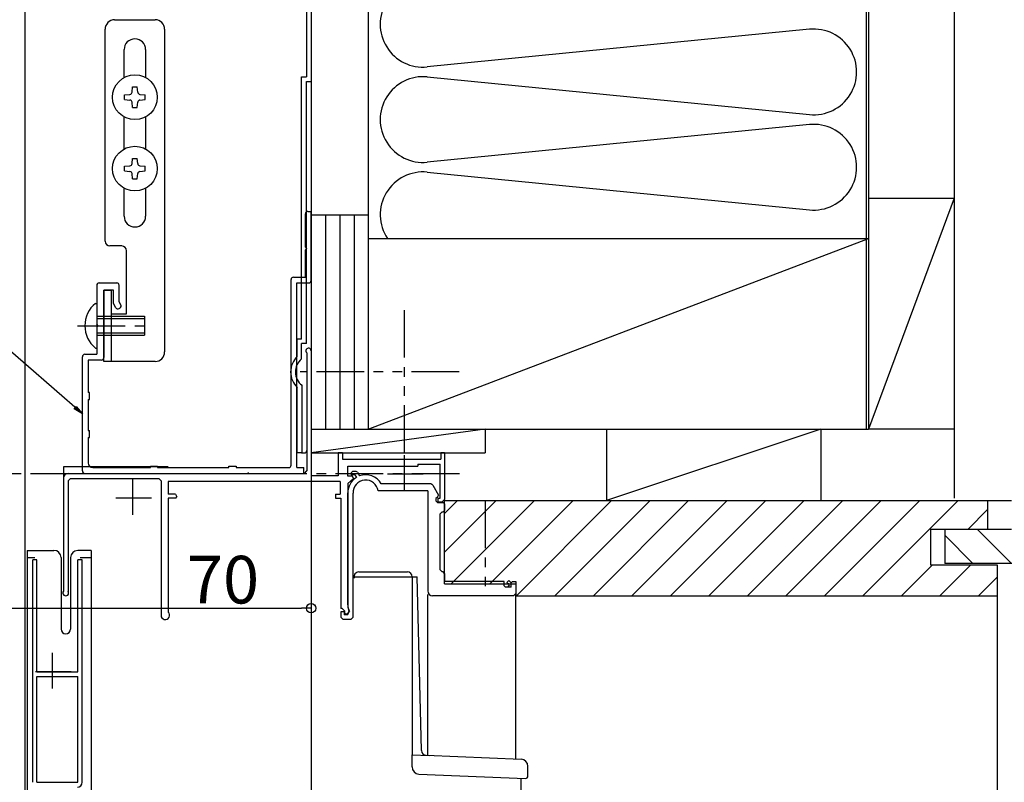
# Model space of a CAD drawing. Extents: x 2166 to 3580, y -311 to 668.
# Drawn here: x 3209 to 3415, y 109 to 270 of the extents above; entities that cross this region are included whole.
import ezdxf

# ---------------------------------------------------------------- set-up
doc = ezdxf.new("R2010")
doc.units = 0
doc.header["$LTSCALE"] = 8
doc.header["$MEASUREMENT"] = 0
doc.linetypes.add('CENTER', pattern=[2, 1.25, -0.25, 0.25, -0.25])
doc.linetypes.add('PHANTOM', pattern=[2.5, 1.25, -0.25, 0.25, -0.25, 0.25, -0.25])
doc.layers.get('0').update_dxf_attribs({"linetype": 'CONTINUOUS'})
doc.layers.get('DEFPOINTS').update_dxf_attribs({"linetype": 'CONTINUOUS'})
for name, color, linetype in [('M0', 3, 'CONTINUOUS'), ('SUNPOU', 7, 'CONTINUOUS'), ('TOS_K1', 5, 'CONTINUOUS'), ('TOS_S1', 4, 'CONTINUOUS'), ('注記', 4, 'CONTINUOUS'), ('竪枠', 4, 'CONTINUOUS'), ('見切板', 6, 'CONTINUOUS'), ('ｼﾞｮｲﾝﾄ枠', 1, 'CONTINUOUS'), ('ﾋﾞｽ', 2, 'CONTINUOUS')]:
    doc.layers.add(name, color=color, linetype=linetype)
doc.styles.add('ECO-1', font='romans.shx', dxfattribs={"oblique": 8, "bigfont": 'BIGFONT.shx'})
doc.dimstyles.new('ｼｬｯﾀｰ', dxfattribs={"dimtxt": 10, "dimasz": 2, "dimexe": 1.5, "dimexo": 3, "dimgap": 1, "dimtad": 3, "dimdsep": 46, "dimtxsty": 'ECO-1', "dimblk": 'ORIGIN', "dimcen": 0.09, "dimadec": 0, "dimazin": 0, "dimtfac": 1, "dimtofl": 0, "dimtmove": 0, "dimatfit": 3, "dimldrblk": 'ORIGIN', "dimfxl": 0, "dimtolj": 1, "dimtzin": 0, "dimarcsym": 0})

# ---------------------------------------------------------------- blocks, each defined once
blk = doc.blocks.new('_ORIGIN')
at = {"color": 0}
blk.add_line((0, 0), (-1, 0), dxfattribs=at)
blk.add_circle((0, 0), 0.5, dxfattribs=at)
blk = doc.blocks.new('*D59')
at = {"layer": 'DEFPOINTS', "color": 0, "transparency": 16777216}
for p in [(3266.21, 569.31), (2916.81, 174.31), (3048.16, 174.31)]:
    blk.add_point(p, dxfattribs=at)
at = {"layer": 'SUNPOU', "color": 0, "lineweight": -2, "transparency": 16777216}
for p, q in [((3263.21, 569.31), (2915.31, 569.31)), ((2916.81, 567.31), (2916.81, 176.31)), ((3045.16, 174.31), (2915.31, 174.31))]:
    blk.add_line(p, q, dxfattribs=at)
at = {"layer": 'SUNPOU', "color": 0, "lineweight": -2, "transparency": 16777216, "xscale": 2, "yscale": 2, "zscale": 2}
for p, rotation in [((2916.81, 569.31), 90), ((2916.81, 174.31), 270)]:
    blk.add_blockref('_ORIGIN', p, dxfattribs=dict(at, rotation=rotation))
at = {"layer": 'SUNPOU', "color": 1, "transparency": 16777216, "insert": (2910.81, 371.81), "char_height": 10, "attachment_point": 5, "rotation": 90, "style": 'ECO-1'}
blk.add_mtext('\\A1;HS', dxfattribs=at)
blk = doc.blocks.new('*D109')
at = {"layer": 'DEFPOINTS', "color": 0, "transparency": 16777216}
for p in [(3199.71, 168.07), (3269.71, 168.07), (3269.71, 145.99)]:
    blk.add_point(p, dxfattribs=at)
at = {"layer": 'SUNPOU', "color": 0, "lineweight": -2, "transparency": 16777216}
for p, q in [((3199.71, 165.07), (3199.71, 144.49)), ((3269.71, 165.07), (3269.71, 144.49)), ((3201.71, 145.99), (3267.71, 145.99))]:
    blk.add_line(p, q, dxfattribs=at)
at = {"layer": 'SUNPOU', "color": 0, "lineweight": -2, "transparency": 16777216, "xscale": 2, "yscale": 2, "zscale": 2, "rotation": 180}
blk.add_blockref('_ORIGIN', (3199.71, 145.99), dxfattribs=at)
at = {"layer": 'SUNPOU', "color": 0, "lineweight": -2, "transparency": 16777216, "xscale": 2, "yscale": 2, "zscale": 2}
blk.add_blockref('_ORIGIN', (3269.71, 145.99), dxfattribs=at)
at = {"layer": 'SUNPOU', "color": 0, "transparency": 16777216, "insert": (3251.22, 151.99), "char_height": 10, "attachment_point": 5, "style": 'ECO-1'}
blk.add_mtext('\\A1;70', dxfattribs=at)
blk = doc.blocks.new('_CLOSED')
at = {"color": 0}
for p, q in [((0, 0), (-1, 0)), ((-0.965926, 0.258819), (0, 0)), ((-0.965926, 0.258819), (-0.965926, -0.258819)), ((0, 0), (-0.965926, -0.258819))]:
    blk.add_line(p, q, dxfattribs=at)
blk = doc.blocks.new('*D114')
at = {"layer": 'DEFPOINTS', "color": 0, "transparency": 16777216}
for p in [(3050.84, 174.31), (2963.38, -128.69), (3218.01, -128.69)]:
    blk.add_point(p, dxfattribs=at)
at = {"layer": 'SUNPOU', "color": 0, "lineweight": -2, "transparency": 16777216}
for p, q in [((3047.84, 174.31), (2961.88, 174.31)), ((2963.38, 172.31), (2963.38, -126.69)), ((3215.01, -128.69), (2961.88, -128.69))]:
    blk.add_line(p, q, dxfattribs=at)
at = {"layer": 'SUNPOU', "color": 0, "lineweight": -2, "transparency": 16777216, "xscale": 2, "yscale": 2, "zscale": 2}
for p, rotation in [((2963.38, 174.31), 90), ((2963.38, -128.69), 270)]:
    blk.add_blockref('_ORIGIN', p, dxfattribs=dict(at, rotation=rotation))
at = {"layer": 'SUNPOU', "color": 0, "transparency": 16777216, "insert": (2957.38, 22.81), "char_height": 10, "attachment_point": 5, "rotation": 90, "style": 'ECO-1'}
blk.add_mtext('\\A1;サッシ外々H', dxfattribs=at)

msp = doc.modelspace()

# ---------------------------------------------------------------- linework, layer by layer
at = {"layer": 'M0'}
for p, q in [((3228.462, 269.556), (3236.962, 269.556)), ((3226.462, 223.056), (3226.462, 267.556)), ((3238.962, 267.556), (3238.962, 199.806)), ((3230.462, 257.432), (3230.462, 263.306)), ((3234.962, 263.306), (3234.962, 257.432)), ((3230.462, 242.432), (3230.462, 249.18)), ((3234.962, 249.18), (3234.962, 242.432)), ((3230.462, 228.306), (3230.462, 234.18)), ((3234.962, 234.18), (3234.962, 228.306)), ((3229.962, 222.056), (3227.462, 222.056)), ((3230.962, 207.806), (3230.962, 221.056)), ((3226.212, 197.806), (3226.212, 212.806)), ((3226.212, 212.806), (3227.712, 212.806)), ((3227.712, 212.806), (3227.712, 197.806)), ((3227.712, 207.806), (3230.962, 207.806)), ((3236.962, 197.806), (3226.212, 197.806))]:
    msp.add_line(p, q, dxfattribs=at)
at = {"layer": 'M0', "color": 6}
msp.add_line((3226.212, 212.806), (3226.212, 198.606), dxfattribs=at)
at = {"layer": 'M0', "color": 0, "linetype": 'CENTER'}
msp.add_line((3050.836, 174.306), (3301.512, 174.306), dxfattribs=at)
at = {"layer": 'M0', "color": 4}
msp.add_line((3413.712, 148.606), (3413.712, 30.756), dxfattribs=at)
msp.add_line((3413.712, 148.606), (3413.712, 30.756), dxfattribs=at)
at = {"layer": 'M0'}
for centre, radius, start, end in [((3228.462, 267.556), 2, 90, 180), ((3236.962, 267.556), 2, 0, 90), ((3232.712, 263.306), 2.25, 0, 180), ((3232.712, 228.306), 2.25, 180, 0), ((3227.462, 223.056), 1, 180, 270), ((3229.962, 221.056), 1, 0, 90), ((3236.962, 199.806), 2, 270, 0)]:
    msp.add_arc(centre, radius, start, end, dxfattribs=at)
at = {"layer": 'TOS_K1', "color": 4, "linetype": 'Continuous', "lineweight": -3}
for p, q in [((3268.712, 656.055), (3268.712, 257.606)), ((3268.712, 656.055), (3268.712, 257.606)), ((3269.712, 656.055), (3269.712, 178.606)), ((3269.712, 656.055), (3269.712, 178.606)), ((3281.712, 656.055), (3281.712, 183.606)), ((3281.712, 656.055), (3281.712, 183.606)), ((3386.212, 399.137), (3386.212, 183.609)), ((3386.212, 399.137), (3386.212, 183.609)), ((3386.712, 399.137), (3386.712, 183.606)), ((3386.712, 399.137), (3386.712, 183.606)), ((3404.712, 399.137), (3404.712, 169.106)), ((3404.712, 399.137), (3404.712, 169.106)), ((3374.329, 267.563), (3294.095, 259.649)), ((3374.329, 267.563), (3294.095, 259.649)), ((3267.712, 257.606), (3268.712, 257.606)), ((3267.712, 202.506), (3267.712, 257.606)), ((3267.712, 257.606), (3268.712, 257.606)), ((3267.712, 202.506), (3267.712, 257.606)), ((3268.712, 256.606), (3269.712, 256.606)), ((3268.712, 201.606), (3268.712, 256.606)), ((3268.712, 256.606), (3269.712, 256.606)), ((3268.712, 201.606), (3268.712, 256.606)), ((3294.095, 257.563), (3374.329, 249.649)), ((3294.095, 257.563), (3374.329, 249.649)), ((3374.329, 247.563), (3294.095, 239.649)), ((3374.329, 247.563), (3294.095, 239.649)), ((3294.095, 237.563), (3374.329, 229.649)), ((3294.095, 237.563), (3374.329, 229.649)), ((3386.712, 232.109), (3404.712, 232.109)), ((3404.712, 232.109), (3386.712, 183.609)), ((3386.712, 232.109), (3404.712, 232.109)), ((3404.712, 232.109), (3386.712, 183.609)), ((3269.712, 228.606), (3281.712, 228.606)), ((3269.712, 228.606), (3281.712, 228.606)), ((3272.712, 228.606), (3272.712, 183.606)), ((3272.712, 228.606), (3272.712, 183.606)), ((3275.712, 228.606), (3275.712, 183.606)), ((3275.712, 228.606), (3275.712, 183.606)), ((3278.712, 228.606), (3278.712, 183.606)), ((3278.712, 228.606), (3278.712, 183.606)), ((3281.712, 223.606), (3386.712, 223.606)), ((3281.712, 183.606), (3386.712, 223.606)), ((3281.712, 223.606), (3386.712, 223.606)), ((3281.712, 183.606), (3386.712, 223.606)), ((3267.712, 202.506), (3266.812, 202.506)), ((3266.812, 198.872), (3266.812, 202.506)), ((3267.712, 202.506), (3266.812, 202.506)), ((3266.812, 198.872), (3266.812, 202.506)), ((3268.712, 201.606), (3267.713, 201.606)), ((3267.713, 198.332), (3267.713, 201.606)), ((3268.712, 201.606), (3267.713, 201.606)), ((3267.713, 198.332), (3267.713, 201.606)), ((3266.812, 178.606), (3266.812, 192.34)), ((3266.812, 178.606), (3266.812, 192.34)), ((3267.812, 178.606), (3267.812, 192.802)), ((3267.812, 178.606), (3267.812, 192.802)), ((3269.712, 183.609), (3386.712, 183.609)), ((3269.712, 183.609), (3386.712, 183.609)), ((3306.212, 183.606), (3269.712, 178.606)), ((3306.212, 183.606), (3269.712, 178.606)), ((3306.212, 183.606), (3306.212, 178.606)), ((3306.212, 183.606), (3306.212, 178.606)), ((3331.712, 183.606), (3331.712, 168.608)), ((3376.712, 183.606), (3331.712, 168.608)), ((3331.712, 183.606), (3331.712, 168.608)), ((3376.712, 183.606), (3331.712, 168.608)), ((3376.712, 183.606), (3376.712, 168.607)), ((3376.712, 183.606), (3376.712, 168.607)), ((3404.712, 183.609), (3386.712, 183.609)), ((3404.712, 183.609), (3386.712, 183.609)), ((3267.713, 178.606), (3266.812, 178.606)), ((3267.713, 178.606), (3266.812, 178.606)), ((3267.713, 178.606), (3268.312, 178.606)), ((3267.713, 178.606), (3268.312, 178.606)), ((3269.712, 178.606), (3306.212, 178.606)), ((3269.712, 178.606), (3306.212, 178.606)), ((3297.712, 157.775), (3308.546, 168.609)), ((3297.712, 165.857), (3300.464, 168.609)), ((3297.712, 151.106), (3297.712, 168.609)), ((3297.712, 168.609), (3416.712, 168.606)), ((3297.712, 157.775), (3308.546, 168.609)), ((3297.712, 165.857), (3300.464, 168.609)), ((3297.712, 151.106), (3297.712, 168.609)), ((3297.712, 168.609), (3416.712, 168.606)), ((3299.125, 151.106), (3316.628, 168.609)), ((3299.125, 151.106), (3316.628, 168.609)), ((3307.208, 151.106), (3324.71, 168.608)), ((3307.208, 151.106), (3324.71, 168.608)), ((3312.793, 148.609), (3332.792, 168.608)), ((3312.793, 148.609), (3332.792, 168.608)), ((3320.875, 148.609), (3340.874, 168.608)), ((3320.875, 148.609), (3340.874, 168.608)), ((3328.957, 148.609), (3348.956, 168.608)), ((3328.957, 148.609), (3348.956, 168.608)), ((3337.039, 148.608), (3357.038, 168.608)), ((3337.039, 148.608), (3357.038, 168.608)), ((3345.121, 148.608), (3365.12, 168.607)), ((3345.121, 148.608), (3365.12, 168.607)), ((3353.203, 148.608), (3373.202, 168.607)), ((3353.203, 148.608), (3373.202, 168.607)), ((3361.285, 148.608), (3381.284, 168.607)), ((3361.285, 148.608), (3381.284, 168.607)), ((3369.367, 148.607), (3389.366, 168.607)), ((3369.367, 148.607), (3389.366, 168.607)), ((3377.449, 148.607), (3397.448, 168.606)), ((3377.449, 148.607), (3397.448, 168.606)), ((3385.531, 148.607), (3405.53, 168.606)), ((3385.531, 148.607), (3405.53, 168.606)), ((3411.712, 168.606), (3411.712, 162.606)), ((3411.712, 168.606), (3411.712, 162.606)), ((3407.612, 162.606), (3411.712, 166.706)), ((3407.612, 162.606), (3411.712, 166.706)), ((3399.712, 162.606), (3399.712, 155.106)), ((3399.712, 162.606), (3416.712, 162.606)), ((3399.712, 162.606), (3399.712, 155.106)), ((3399.712, 162.606), (3416.712, 162.606)), ((3402.712, 162.606), (3402.712, 155.406)), ((3402.712, 162.606), (3402.712, 155.406)), ((3408.639, 155.406), (3402.712, 161.333)), ((3408.639, 155.406), (3402.712, 161.333)), ((3416.722, 155.406), (3409.521, 162.606)), ((3416.722, 155.406), (3409.521, 162.606)), ((3393.613, 148.607), (3400.112, 155.106)), ((3393.613, 148.607), (3400.112, 155.106)), ((3399.712, 155.106), (3413.712, 155.106)), ((3399.712, 155.106), (3413.712, 155.106)), ((3401.695, 148.606), (3408.194, 155.106)), ((3401.695, 148.606), (3408.194, 155.106)), ((3423.712, 155.406), (3402.712, 155.406)), ((3423.712, 155.406), (3402.712, 155.406)), ((3413.712, 155.106), (3413.712, 148.606)), ((3413.712, 155.106), (3413.712, 148.606)), ((3297.712, 151.106), (3312.712, 151.106)), ((3297.712, 151.106), (3312.712, 151.106)), ((3312.712, 151.106), (3312.712, 148.609)), ((3312.712, 151.106), (3312.712, 148.609)), ((3409.777, 148.606), (3413.712, 152.541)), ((3409.777, 148.606), (3413.712, 152.541)), ((3312.712, 148.609), (3413.712, 148.606)), ((3312.712, 148.609), (3413.712, 148.606))]:
    msp.add_line(p, q, dxfattribs=at)
for centre, radius, start, end in [((3293.212, 268.606), 9, 84.36736, 275.63264), ((3293.212, 268.606), 9, 84.36736, 275.63264), ((3375.212, 258.606), 9, 264.36736, 95.63264), ((3375.212, 258.606), 9, 264.36736, 95.63264), ((3293.212, 248.606), 9, 84.36736, 275.63264), ((3293.212, 248.606), 9, 84.36736, 275.63264), ((3375.212, 238.606), 9, 264.36736, 95.63264), ((3375.212, 238.606), 9, 264.36736, 95.63264), ((3293.212, 228.606), 9, 84.36736, 213.74899), ((3293.212, 228.606), 9, 84.36736, 213.74899), ((3269.92, 195.606), 4.508, 133.57969, 226.41966), ((3269.92, 195.606), 4.508, 133.57969, 226.41966), ((3269.92, 195.606), 3.508, 128.99741, 233.07115), ((3269.92, 195.606), 3.508, 128.99741, 233.07115), ((3268.312, 179.106), 0.5, 270, 0), ((3268.312, 179.106), 0.5, 270, 0)]:
    msp.add_arc(centre, radius, start, end, dxfattribs=at)
at = {"layer": 'TOS_S1', "color": 4, "linetype": 'PHANTOM', "lineweight": -3}
for p, q in [((3289.212, 208.606), (3289.212, 170.606)), ((3289.212, 208.606), (3289.212, 170.606)), ((3300.811, 195.606), (3267.411, 195.606)), ((3300.811, 195.606), (3267.411, 195.606)), ((3306.209, 168.609), (3306.209, 148.606)), ((3306.209, 168.609), (3306.209, 148.606))]:
    msp.add_line(p, q, dxfattribs=at)
at = {"layer": 'TOS_S1', "color": 5, "linetype": 'Continuous', "lineweight": -3}
for p, q in [((3268.811, 199.632), (3268.812, 174.806)), ((3268.811, 199.632), (3268.812, 174.806)), ((3269.711, 200.056), (3269.712, 173.806)), ((3269.711, 200.056), (3269.712, 173.806)), ((3275.412, 178.606), (3275.412, 173.806)), ((3276.312, 178.606), (3275.412, 178.606)), ((3275.412, 178.606), (3275.412, 173.806)), ((3276.312, 178.606), (3275.412, 178.606)), ((3276.312, 178.606), (3276.312, 177.306)), ((3276.312, 178.606), (3276.312, 177.306)), ((3296.912, 178.606), (3296.912, 177.306)), ((3297.712, 178.606), (3296.912, 178.606)), ((3296.912, 178.606), (3296.912, 177.306)), ((3297.712, 178.606), (3296.912, 178.606)), ((3297.712, 178.606), (3297.712, 168.806)), ((3297.712, 178.606), (3297.712, 168.806)), ((3276.312, 177.306), (3296.912, 177.306)), ((3276.312, 177.306), (3296.912, 177.306)), ((3277.412, 173.706), (3277.412, 175.806)), ((3277.412, 175.806), (3292.135, 175.806)), ((3277.412, 173.706), (3277.412, 175.806)), ((3277.412, 175.806), (3292.135, 175.806)), ((3292.135, 176.206), (3296.812, 176.206)), ((3292.135, 176.206), (3292.135, 175.806)), ((3292.135, 176.206), (3296.812, 176.206)), ((3292.135, 176.206), (3292.135, 175.806)), ((3296.812, 169.106), (3296.812, 176.206)), ((3296.812, 169.106), (3296.812, 176.206)), ((3218.711, 174.306), (3268.312, 174.306)), ((3218.711, 174.306), (3268.312, 174.306)), ((3268.312, 174.306), (3268.812, 174.806)), ((3268.312, 174.306), (3268.812, 174.806)), ((3275.412, 173.806), (3269.712, 173.806)), ((3275.412, 173.806), (3269.712, 173.806)), ((3278.412, 173.706), (3277.412, 173.706)), ((3278.412, 173.706), (3277.412, 173.706)), ((3278.412, 174.708), (3278.112, 174.408)), ((3278.412, 174.708), (3278.112, 174.408)), ((3278.112, 174.408), (3278.112, 174.008)), ((3278.112, 174.408), (3278.112, 174.008)), ((3278.912, 174.008), (3278.112, 174.008)), ((3278.912, 174.008), (3278.112, 174.008)), ((3279.149, 174.708), (3278.412, 174.708)), ((3279.149, 174.708), (3278.412, 174.708)), ((3278.629, 173.199), (3278.412, 173.706)), ((3278.629, 173.199), (3278.412, 173.706)), ((3278.912, 174.008), (3279.212, 173.461)), ((3278.912, 174.008), (3279.212, 173.461)), ((3279.412, 174.552), (3279.149, 174.708)), ((3279.412, 174.552), (3279.149, 174.708)), ((3279.412, 174.552), (3279.842, 173.767)), ((3279.412, 174.552), (3279.842, 173.767)), ((3217.711, 173.306), (3217.711, 149.547)), ((3217.711, 173.306), (3217.711, 149.547)), ((3219.211, 173.206), (3218.711, 172.706)), ((3219.211, 173.206), (3218.711, 172.706)), ((3218.711, 172.706), (3218.711, 149.547)), ((3218.711, 172.706), (3218.711, 149.547)), ((3219.211, 173.206), (3237.712, 173.206)), ((3219.211, 173.206), (3237.712, 173.206)), ((3238.212, 172.706), (3237.712, 173.206)), ((3238.212, 172.706), (3237.712, 173.206)), ((3238.212, 172.706), (3238.212, 144.506)), ((3238.212, 172.706), (3238.212, 144.506)), ((3239.712, 172.606), (3239.712, 169.906)), ((3275.812, 172.606), (3239.712, 172.606)), ((3239.712, 172.606), (3239.712, 169.906)), ((3275.812, 172.606), (3239.712, 172.606)), ((3275.812, 172.606), (3275.812, 169.906)), ((3275.812, 172.606), (3275.812, 169.906)), ((3277.412, 172.206), (3278.629, 173.199)), ((3277.412, 172.206), (3278.629, 173.199)), ((3277.412, 172.206), (3277.412, 146.502)), ((3277.412, 172.206), (3277.412, 146.502)), ((3294.824, 172.106), (3284.421, 172.106)), ((3294.824, 172.106), (3284.421, 172.106)), ((3295.257, 171.856), (3294.824, 172.106)), ((3295.257, 171.856), (3294.824, 172.106)), ((3295.257, 171.856), (3296.472, 169.756)), ((3295.257, 171.856), (3296.472, 169.756)), ((3241.212, 169.906), (3239.712, 169.906)), ((3241.212, 169.906), (3239.712, 169.906)), ((3241.212, 169.906), (3241.487, 169.402)), ((3241.212, 169.906), (3241.487, 169.402)), ((3274.812, 169.906), (3275.812, 169.906)), ((3274.812, 169.906), (3274.812, 169.106)), ((3274.812, 169.906), (3275.812, 169.906)), ((3274.812, 169.906), (3274.812, 169.106)), ((3277.412, 146.731), (3277.41, 170.201)), ((3277.412, 146.731), (3277.41, 170.201)), ((3278.512, 144.106), (3278.512, 170.132)), ((3278.512, 144.106), (3278.512, 170.132)), ((3294.212, 170.606), (3283.786, 170.606)), ((3294.212, 170.606), (3283.786, 170.606)), ((3294.212, 170.606), (3294.212, 149.606)), ((3294.212, 170.606), (3294.212, 149.606)), ((3296.213, 169.306), (3296.472, 169.756)), ((3296.213, 169.306), (3296.472, 169.756)), ((3241.312, 169.106), (3239.712, 169.106)), ((3239.712, 169.106), (3239.712, 145.177)), ((3241.312, 169.106), (3239.712, 169.106)), ((3239.712, 169.106), (3239.712, 145.177)), ((3241.312, 169.106), (3241.487, 169.402)), ((3241.312, 169.106), (3241.487, 169.402)), ((3274.812, 169.106), (3275.912, 169.106)), ((3274.812, 169.106), (3275.912, 169.106)), ((3275.912, 169.106), (3275.912, 145.906)), ((3275.912, 169.106), (3275.912, 145.906)), ((3296.213, 169.306), (3295.913, 169.006)), ((3296.213, 169.306), (3295.913, 169.006)), ((3295.913, 169.006), (3295.913, 168.506)), ((3295.913, 169.006), (3295.913, 168.506)), ((3295.913, 168.506), (3296.213, 168.206)), ((3295.913, 168.506), (3296.213, 168.206)), ((3296.213, 168.206), (3297.412, 168.206)), ((3296.213, 168.206), (3297.412, 168.206)), ((3296.312, 169.106), (3296.812, 169.106)), ((3296.312, 169.106), (3296.312, 168.306)), ((3296.312, 169.106), (3296.812, 169.106)), ((3296.312, 169.106), (3296.312, 168.306)), ((3296.312, 168.306), (3297.212, 168.306)), ((3296.312, 168.306), (3297.212, 168.306)), ((3297.212, 168.306), (3297.712, 168.806)), ((3297.212, 168.306), (3297.712, 168.806)), ((3297.712, 167.906), (3297.412, 168.206)), ((3297.712, 167.906), (3297.412, 168.206)), ((3297.712, 167.906), (3297.712, 166.506)), ((3297.712, 167.906), (3297.712, 166.506)), ((3297.212, 166.206), (3296.712, 165.706)), ((3297.212, 166.206), (3296.712, 165.706)), ((3296.712, 165.706), (3296.712, 154.106)), ((3296.712, 165.706), (3296.712, 154.106)), ((3297.212, 166.206), (3297.412, 166.206)), ((3297.212, 166.206), (3297.412, 166.206)), ((3297.412, 166.206), (3297.712, 166.506)), ((3297.412, 166.206), (3297.712, 166.506)), ((3211.264, 109.428), (3211.264, 156.178)), ((3212.164, 156.178), (3211.264, 156.178)), ((3211.264, 109.428), (3211.264, 156.178)), ((3212.164, 156.178), (3211.264, 156.178)), ((3212.164, 132.628), (3212.164, 156.178)), ((3212.164, 132.628), (3212.164, 156.178)), ((3220.764, 132.628), (3220.764, 156.178)), ((3221.664, 156.178), (3220.764, 156.178)), ((3220.764, 132.628), (3220.764, 156.178)), ((3221.664, 156.178), (3220.764, 156.178)), ((3221.664, 109.428), (3221.664, 156.178)), ((3221.664, 109.428), (3221.664, 156.178)), ((3296.712, 154.106), (3297.212, 153.606)), ((3296.712, 154.106), (3297.212, 153.606)), ((3297.412, 153.606), (3297.212, 153.606)), ((3297.412, 153.606), (3297.212, 153.606)), ((3297.712, 153.306), (3297.412, 153.606)), ((3297.712, 153.306), (3297.412, 153.606)), ((3297.712, 153.306), (3297.712, 151.606)), ((3297.712, 153.306), (3297.712, 151.606)), ((3310.212, 151.606), (3297.712, 151.606)), ((3310.212, 151.606), (3297.712, 151.606)), ((3310.212, 150.706), (3310.212, 151.606)), ((3310.212, 150.706), (3310.212, 151.606)), ((3311.229, 151.813), (3310.795, 151.399)), ((3311.229, 151.813), (3310.795, 151.399)), ((3310.931, 151.256), (3310.795, 151.399)), ((3310.931, 151.256), (3310.795, 151.399)), ((3310.931, 151.256), (3311.157, 151.163)), ((3310.931, 151.256), (3311.157, 151.163)), ((3311.262, 150.902), (3311.157, 151.163)), ((3311.262, 150.902), (3311.157, 151.163)), ((3311.262, 150.902), (3311.162, 150.678)), ((3311.262, 150.902), (3311.162, 150.678)), ((3311.712, 151.306), (3311.229, 151.813)), ((3311.712, 151.306), (3311.229, 151.813)), ((3311.712, 151.306), (3312.012, 151.606)), ((3311.712, 151.306), (3312.012, 151.606)), ((3311.712, 150.406), (3311.712, 151.306)), ((3311.712, 150.406), (3311.712, 151.306)), ((3312.012, 151.606), (3312.712, 151.606)), ((3312.012, 151.606), (3312.712, 151.606)), ((3312.712, 151.606), (3312.712, 149.106)), ((3312.712, 151.606), (3312.712, 149.106)), ((3310.212, 150.706), (3310.512, 150.406)), ((3310.212, 150.706), (3310.512, 150.406)), ((3311.712, 150.406), (3310.512, 150.406)), ((3311.712, 150.406), (3310.512, 150.406)), ((3311.162, 150.406), (3311.162, 150.678)), ((3311.162, 150.406), (3311.162, 150.678)), ((3312.212, 148.606), (3312.712, 149.106)), ((3312.212, 148.606), (3312.712, 149.106)), ((3312.212, 148.606), (3295.212, 148.606)), ((3312.212, 148.606), (3295.212, 148.606)), ((3276.212, 145.906), (3275.912, 145.906)), ((3276.212, 145.906), (3275.912, 145.906)), ((3275.912, 145.256), (3275.912, 144.106)), ((3276.612, 145.256), (3275.912, 145.256)), ((3275.912, 145.256), (3275.912, 144.106)), ((3276.612, 145.256), (3275.912, 145.256)), ((3276.712, 145.406), (3276.212, 145.906)), ((3276.712, 145.406), (3276.212, 145.906)), ((3276.612, 145.256), (3276.612, 144.606)), ((3276.612, 145.256), (3276.612, 144.606)), ((3276.712, 145.406), (3276.712, 145.006)), ((3276.712, 145.406), (3276.712, 145.006)), ((3276.712, 145.006), (3277.012, 144.706)), ((3276.712, 145.006), (3277.012, 144.706)), ((3277.312, 144.706), (3277.012, 144.706)), ((3277.312, 144.706), (3277.012, 144.706)), ((3277.312, 144.606), (3277.755, 145.338)), ((3277.312, 144.606), (3277.755, 145.338)), ((3277.312, 144.706), (3277.676, 145.27)), ((3277.312, 144.706), (3277.676, 145.27)), ((3275.912, 144.106), (3276.412, 143.606)), ((3275.912, 144.106), (3276.412, 143.606)), ((3278.012, 143.606), (3276.412, 143.606)), ((3278.012, 143.606), (3276.412, 143.606)), ((3277.312, 144.606), (3276.612, 144.606)), ((3277.312, 144.606), (3276.612, 144.606)), ((3278.012, 143.606), (3278.512, 144.106)), ((3278.012, 143.606), (3278.512, 144.106)), ((3212.164, 132.628), (3220.764, 132.628)), ((3212.164, 132.628), (3220.764, 132.628)), ((3212.164, 109.478), (3212.164, 131.628)), ((3212.164, 131.628), (3220.764, 131.628)), ((3212.164, 109.478), (3212.164, 131.628)), ((3212.164, 131.628), (3220.764, 131.628)), ((3220.764, 109.478), (3220.764, 131.628)), ((3220.764, 109.478), (3220.764, 131.628)), ((3212.164, 109.478), (3220.764, 109.478)), ((3212.164, 109.478), (3220.764, 109.478))]:
    msp.add_line(p, q, dxfattribs=at)
at = {"layer": 'TOS_S1', "color": 7, "linetype": 'CENTER', "lineweight": -3}
for p, q in [((3289.212, 178.106), (3289.212, 170.606)), ((3289.212, 178.106), (3289.212, 170.606)), ((3293.212, 174.106), (3285.712, 174.106)), ((3293.212, 174.106), (3285.712, 174.106)), ((3232.211, 173.106), (3232.211, 165.606)), ((3232.211, 173.106), (3232.211, 165.606)), ((3236.211, 169.106), (3228.711, 169.106)), ((3236.211, 169.106), (3228.711, 169.106)), ((3215.364, 136.628), (3215.364, 129.128)), ((3215.364, 136.628), (3215.364, 129.128)), ((3219.364, 132.628), (3211.864, 132.628)), ((3219.364, 132.628), (3211.864, 132.628))]:
    msp.add_line(p, q, dxfattribs=at)
at = {"layer": 'TOS_S1', "color": 4, "linetype": 'Continuous', "lineweight": -3}
for p, q in [((3239.712, 175.706), (3217.711, 175.706)), ((3217.711, 175.706), (3217.711, 173.306)), ((3239.712, 175.706), (3217.711, 175.706)), ((3217.711, 175.706), (3217.711, 173.306)), ((3210.114, 158.128), (3215.713, 158.128)), ((3210.114, 158.128), (3210.114, 30.756)), ((3210.114, 158.128), (3215.713, 158.128)), ((3210.114, 158.128), (3210.114, 30.756)), ((3223.514, 158.128), (3220.713, 158.128)), ((3223.514, 158.128), (3220.713, 158.128)), ((3223.514, 158.128), (3223.514, 30.756)), ((3223.514, 158.128), (3223.514, 30.756)), ((3210.114, 156.628), (3211.714, 156.628)), ((3210.114, 156.628), (3211.714, 156.628)), ((3217.213, 156.628), (3217.213, 141.605)), ((3217.213, 156.628), (3217.213, 141.605)), ((3219.213, 156.605), (3219.213, 141.605)), ((3219.213, 156.605), (3219.213, 141.605)), ((3221.214, 156.628), (3223.514, 156.628)), ((3221.214, 156.628), (3223.514, 156.628)), ((3279.71, 153.606), (3289.911, 153.606)), ((3279.71, 153.606), (3289.911, 153.606)), ((3278.71, 152.606), (3290.911, 152.606)), ((3278.71, 152.606), (3290.911, 152.606)), ((3290.911, 152.606), (3291.937, 152.606)), ((3290.911, 152.606), (3290.911, 115.22)), ((3290.911, 152.606), (3291.937, 152.606)), ((3290.911, 152.606), (3290.911, 115.22)), ((3292.852, 116.099), (3291.937, 152.606)), ((3292.852, 116.099), (3291.937, 152.606)), ((3294.207, 115.078), (3294.208, 148.903)), ((3294.207, 115.078), (3294.208, 148.903)), ((3312.71, 114.325), (3312.712, 149.106)), ((3312.71, 114.325), (3312.712, 149.106)), ((3290.911, 112.656), (3290.911, 115.22)), ((3290.911, 115.22), (3294.496, 115.066)), ((3290.911, 112.656), (3290.911, 115.22)), ((3290.911, 115.22), (3294.496, 115.066)), ((3293.822, 115.095), (3313.776, 114.281)), ((3293.822, 115.095), (3313.776, 114.281)), ((3315.211, 110.741), (3315.211, 112.782)), ((3315.211, 110.741), (3315.211, 112.782)), ((3292.347, 111.157), (3314.729, 110.241)), ((3292.347, 111.157), (3314.729, 110.241)), ((3313.711, 110.28), (3313.711, 30.756)), ((3313.711, 110.28), (3313.711, 30.756))]:
    msp.add_line(p, q, dxfattribs=at)
at = {"layer": 'TOS_S1', "color": 5, "linetype": 'Continuous', "lineweight": -3}
for centre, radius, start, end in [((3269.161, 200.056), 0.55, 0.00079, 230.4796), ((3269.161, 200.056), 0.55, 0.00079, 230.4796), ((3218.711, 173.306), 1, 90, 180), ((3218.711, 173.306), 1, 90, 180), ((3281.159, 170.256), 3.75, 29.55992, 110.55647), ((3281.159, 170.256), 3.75, 29.55992, 110.55647), ((3281.159, 170.256), 3.75, 121.28018, 180.84223), ((3281.159, 170.256), 3.75, 121.28018, 180.84223), ((3281.159, 170.256), 2.65, 7.58957, 182.68268), ((3281.159, 170.256), 2.65, 7.58957, 182.68268), ((3218.211, 149.208), 0.604, 145.85258, 34.14742), ((3218.211, 149.208), 0.604, 145.85258, 34.14742), ((3295.212, 149.606), 1, 180, 270), ((3295.212, 149.606), 1, 180, 270), ((3239.112, 144.506), 0.9, 180, 48.18969), ((3239.112, 144.506), 0.9, 180, 48.18969), ((3280.412, 146.731), 3, 180, 207.66045), ((3280.412, 146.731), 3, 180, 207.66045), ((3280.412, 146.502), 3, 180, 204.24963), ((3280.412, 146.502), 3, 180, 204.24963), ((3220.664, 109.428), 1, 270, 0), ((3220.664, 109.428), 1, 270, 0)]:
    msp.add_arc(centre, radius, start, end, dxfattribs=at)
at = {"layer": 'TOS_S1', "color": 4, "linetype": 'Continuous', "lineweight": -3}
for centre, radius, start, end in [((3215.713, 156.628), 1.5, 0, 90), ((3215.713, 156.628), 1.5, 0, 90), ((3220.753, 156.589), 1.539, 91.46215, 179.39442), ((3220.753, 156.589), 1.539, 91.46215, 179.39442), ((3279.71, 152.606), 1, 90, 197.04354), ((3279.71, 152.606), 1, 90, 197.04354), ((3289.911, 152.606), 1, 0, 90), ((3289.911, 152.606), 1, 0, 90), ((3218.213, 141.605), 1, 180.00001, 0.00001), ((3218.213, 141.605), 1, 180.00001, 0.00001), ((3293.862, 116.094), 1, 180.73559, 267.66468), ((3293.862, 116.094), 1, 180.73559, 267.66468), ((3313.711, 112.782), 1.5, 0, 87.54237), ((3313.711, 112.782), 1.5, 0, 87.54237), ((3292.411, 112.656), 1.5, 180, 267.54455), ((3292.411, 112.656), 1.5, 180, 267.54455), ((3314.711, 110.741), 0.5, 270, 360), ((3314.711, 110.741), 0.5, 270, 360)]:
    msp.add_arc(centre, radius, start, end, dxfattribs=at)
at = {"layer": '竪枠'}
msp.add_line((3209.712, 30.756), (3209.712, 398.811), dxfattribs=at)
at = {"layer": '見切板'}
for p, q in [((3268.512, 221.806), (3268.512, 228.806)), ((3269.012, 229.306), (3269.712, 229.306)), ((3269.712, 214.806), (3269.712, 229.306)), ((3268.812, 221.506), (3268.512, 221.806)), ((3268.512, 221.206), (3268.812, 221.506)), ((3268.512, 215.506), (3268.512, 221.206)), ((3265.512, 176.006), (3265.512, 215.006)), ((3266.012, 215.506), (3268.512, 215.506)), ((3224.712, 213.806), (3224.712, 205.606)), ((3225.212, 214.306), (3228.912, 214.306)), ((3229.412, 210.306), (3229.412, 213.806)), ((3266.712, 214.306), (3269.212, 214.306)), ((3266.712, 175.506), (3266.712, 214.306)), ((3228.212, 212.806), (3226.212, 212.806)), ((3228.212, 209.984), (3228.212, 212.806)), ((3228.723, 209.1), (3228.212, 209.984)), ((3229.406, 208.917), (3229.579, 209.017)), ((3229.762, 209.7), (3229.412, 210.306)), ((3225.012, 205.306), (3224.712, 205.606)), ((3224.712, 205.006), (3225.012, 205.306)), ((3224.712, 205.006), (3224.712, 199.306)), ((3221.712, 174.806), (3221.712, 198.806)), ((3222.212, 199.306), (3224.712, 199.306)), ((3225.712, 198.106), (3222.912, 198.106)), ((3222.912, 198.106), (3222.912, 191.306)), ((3223.212, 191.306), (3222.912, 191.306)), ((3223.212, 189.806), (3223.212, 191.306)), ((3222.912, 189.806), (3223.212, 189.806)), ((3222.912, 189.806), (3222.912, 183.306)), ((3222.912, 183.306), (3223.212, 183.306)), ((3223.212, 181.806), (3223.212, 183.306)), ((3222.912, 181.806), (3223.212, 181.806)), ((3222.912, 181.806), (3222.912, 176.506)), ((3235.962, 175.506), (3235.962, 175.806)), ((3235.962, 175.806), (3237.462, 175.806)), ((3237.462, 175.806), (3237.462, 175.506)), ((3252.462, 175.806), (3253.962, 175.806)), ((3252.462, 175.506), (3252.462, 175.806)), ((3253.962, 175.806), (3253.962, 175.506)), ((3222.212, 174.306), (3268.212, 174.306)), ((3223.912, 175.506), (3235.962, 175.506)), ((3237.462, 175.506), (3252.462, 175.506)), ((3253.962, 175.506), (3265.012, 175.506)), ((3256.337, 174.306), (3256.529, 174.498)), ((3257.486, 174.306), (3257.445, 174.347)), ((3266.712, 175.506), (3268.212, 175.506)), ((3268.212, 174.306), (3268.212, 175.506))]:
    msp.add_line(p, q, dxfattribs=at)
for centre, radius, start, end in [((3269.012, 228.806), 0.5, 90, 180), ((3266.012, 215.006), 0.5, 90, 180), ((3225.212, 213.806), 0.5, 90, 180), ((3228.912, 213.806), 0.5, 0, 90), ((3269.212, 214.806), 0.5, 270, 0), ((3229.156, 209.35), 0.5, 210, 300), ((3229.329, 209.45), 0.5, 300, 30), ((3222.212, 198.806), 0.5, 90, 180), ((3225.712, 198.606), 0.5, 270, 0), ((3223.912, 176.506), 1, 180, 270), ((3265.012, 176.006), 0.5, 270, 0), ((3222.212, 174.806), 0.5, 180, 270)]:
    msp.add_arc(centre, radius, start, end, dxfattribs=at)
at = {"layer": 'ｼﾞｮｲﾝﾄ枠'}
msp.add_line((3269.712, 569.306), (3269.712, 30.756), dxfattribs=at)
at = {"layer": 'ﾋﾞｽ', "color": 2}
for p, q in [((3232.116, 254.357), (3232.212, 255.456)), ((3232.212, 255.456), (3233.212, 255.456)), ((3233.309, 254.357), (3233.212, 255.456)), ((3230.562, 253.806), (3231.662, 253.902)), ((3230.562, 252.806), (3230.562, 253.806)), ((3230.562, 252.806), (3231.662, 252.71)), ((3232.212, 251.156), (3232.116, 252.255)), ((3233.212, 251.156), (3233.309, 252.255)), ((3233.763, 253.902), (3234.862, 253.806)), ((3233.763, 252.71), (3234.862, 252.806)), ((3234.862, 252.806), (3234.862, 253.806)), ((3232.212, 251.156), (3233.212, 251.156)), ((3232.116, 239.357), (3232.212, 240.456)), ((3232.212, 240.456), (3233.212, 240.456)), ((3233.309, 239.357), (3233.212, 240.456)), ((3230.562, 238.806), (3231.662, 238.902)), ((3230.562, 237.806), (3230.562, 238.806)), ((3230.562, 237.806), (3231.662, 237.71)), ((3233.763, 238.902), (3234.862, 238.806)), ((3233.763, 237.71), (3234.862, 237.806)), ((3234.862, 237.806), (3234.862, 238.806)), ((3232.212, 236.156), (3232.116, 237.255)), ((3232.212, 236.156), (3233.212, 236.156)), ((3233.212, 236.156), (3233.309, 237.255)), ((3224.424, 210.006), (3224.712, 210.006)), ((3224.712, 210.006), (3224.712, 200.606)), ((3224.712, 207.306), (3234.712, 207.306)), ((3224.712, 206.806), (3234.712, 206.806)), ((3234.712, 207.306), (3234.712, 203.306)), ((3224.712, 203.806), (3234.712, 203.806)), ((3224.712, 203.306), (3234.712, 203.306)), ((3224.424, 200.606), (3224.712, 200.606))]:
    msp.add_line(p, q, dxfattribs=at)
at = {"layer": 'ﾋﾞｽ', "color": 2, "linetype": 'CENTER'}
msp.add_line((3220.676, 205.306), (3236.021, 205.306), dxfattribs=at)
at = {"layer": 'ﾋﾞｽ', "color": 2}
for centre in [(3232.712, 253.306), (3232.712, 238.306)]:
    msp.add_circle(centre, 4.7, dxfattribs=at)
for centre, radius, start, end in [((3231.618, 254.4), 0.5, 275, 355), ((3233.807, 254.4), 0.5, 185, 265), ((3231.618, 252.212), 0.5, 5, 85), ((3233.807, 252.212), 0.5, 95, 175), ((3231.618, 239.4), 0.5, 275, 355), ((3231.618, 237.212), 0.5, 5, 85), ((3233.807, 239.4), 0.5, 185, 265), ((3233.807, 237.212), 0.5, 95, 175), ((3228.312, 205.306), 6.1, 129.60193, 230.39807)]:
    msp.add_arc(centre, radius, start, end, dxfattribs=at)

# ---------------------------------------------------------------- dimensions: what is measured, and where the dimension line sits
at = {"layer": 'SUNPOU'}
for base, p1, p2, text, override, picture, middle in [((2916.811, 174.306), (3266.212, 569.306), (3048.159, 174.306), 'HS', {"dimtxt": 10, "dimclrt": 1}, '*D59', (2910.811, 371.806)), ((2963.381, -128.694), (3050.836, 174.306), (3218.01, -128.694), 'サッシ外々H', {"dimldrblk": 'CLOSED'}, '*D114', (2957.381, 22.806))]:
    dim = msp.add_linear_dim(base=base, p1=p1, p2=p2, angle=90, text=text, dimstyle='ｼｬｯﾀｰ', override=override, dxfattribs=at)
    dim.commit()
    dim.dimension.update_dxf_attribs({"geometry": picture, "text_midpoint": middle})
dim = msp.add_linear_dim(base=(3269.712, 145.989), p1=(3199.712, 168.067), p2=(3269.712, 168.067), dimstyle='ｼｬｯﾀｰ', override={"dimldrblk": 'CLOSED'}, dxfattribs=at)
dim.commit()
dim.dimension.update_dxf_attribs({"geometry": '*D109', "text_midpoint": (3251.222, 145.989), "dimtype": 160})

# ---------------------------------------------------------------- leaders
at = {"layer": '注記', "annotation_type": 0, "has_hookline": 1, "hookline_direction": 1, "text_width": 41.981}
msp.add_leader([(3221.712, 186.806), (3058.659, 328.378), (3056.659, 328.378)], dimstyle='ｼｬｯﾀｰ', override={"dimgap": 1, "dimtad": 1, "dimldrblk": 'CLOSED'}, dxfattribs=at)

doc.saveas('drawing.dxf')
